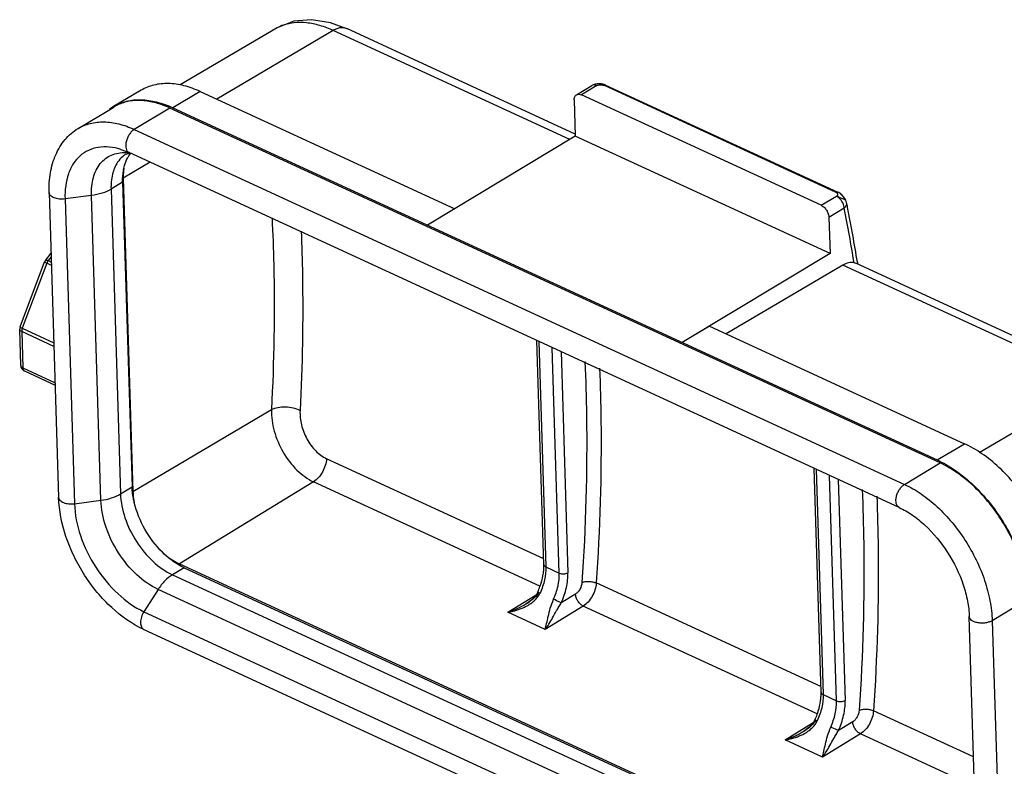
# Model space of a CAD drawing. Units: millimetres. Extents: x 1544 to 1989, y 588 to 903.
# Drawn here: x 1613 to 1652, y 675 to 705 of the extents above; entities that cross this region are included whole.
import ezdxf

# ---------------------------------------------------------------- set-up
doc = ezdxf.new("R2010")
doc.units = ezdxf.units.MM
doc.header["$LTSCALE"] = 65.395
doc.layers.get('0').update_dxf_attribs({"linetype": 'CONTINUOUS', "lineweight": 30})

msp = doc.modelspace()

# ---------------------------------------------------------------- linework, layer by layer
at = {"color": 7, "linetype": 'Continuous'}
for p, q in [((1623.494, 704.269), (1619.669, 702.024)), ((1625.706, 704.172), (1621.115, 701.46)), ((1635.029, 699.875), (1625.706, 704.172)), ((1635.24, 700.088), (1626.233, 704.24)), ((1636.011, 702.046), (1635.995, 702.042)), ((1636.164, 702.064), (1636.11, 702.061)), ((1636.331, 702.051), (1636.275, 702.06)), ((1618.133, 701.813), (1617.047, 701.176)), ((1620.458, 701.762), (1619.379, 701.125)), ((1620.458, 701.762), (1630.498, 697.135)), ((1635.288, 701.635), (1635.89, 701.998)), ((1636.086, 701.995), (1635.484, 701.632)), ((1645.523, 697.788), (1636.366, 702.008)), ((1636.437, 702.017), (1645.594, 697.798)), ((1635.199, 701.429), (1635.243, 700.004)), ((1644.933, 697.277), (1635.484, 701.632)), ((1615.649, 700.306), (1617.051, 701.15)), ((1619.263, 701.112), (1617.862, 700.268)), ((1649.62, 687.122), (1619.263, 701.112)), ((1619.379, 701.125), (1649.5, 687.244)), ((1617.862, 700.268), (1648.219, 686.278)), ((1635.243, 700.004), (1629.42, 696.498)), ((1645.283, 695.377), (1635.243, 700.004)), ((1617.337, 699.478), (1617.331, 699.48)), ((1617.331, 699.48), (1617.658, 699.354)), ((1648.015, 685.365), (1617.658, 699.354)), ((1618.487, 698.972), (1617.428, 698.345)), ((1617.403, 698.189), (1616.945, 697.913)), ((1617.403, 698.189), (1617.776, 686.177)), ((1617.428, 698.345), (1617.811, 685.994)), ((1614.508, 697.778), (1614.88, 685.766)), ((1616.945, 697.913), (1617.318, 685.901)), ((1645.629, 697.779), (1645.594, 697.798)), ((1616.172, 697.663), (1615.132, 697.527)), ((1615.132, 697.527), (1615.504, 685.515)), ((1616.544, 685.651), (1616.172, 697.663)), ((1644.933, 697.277), (1645.536, 697.64)), ((1645.83, 697.595), (1645.803, 697.629)), ((1645.904, 697.48), (1645.896, 697.495)), ((1645.842, 697.165), (1645.239, 696.802)), ((1645.239, 696.802), (1645.283, 695.377)), ((1613.361, 692.485), (1614.329, 695.045)), ((1614.364, 695.108), (1614.582, 695.386)), ((1614.586, 695.241), (1614.473, 695.096)), ((1614.473, 695.096), (1614.592, 695.041)), ((1645.283, 695.377), (1639.46, 691.871)), ((1614.415, 694.992), (1613.447, 692.432)), ((1614.597, 694.908), (1614.415, 694.992)), ((1645.787, 694.918), (1641.196, 692.206)), ((1655.827, 690.291), (1645.787, 694.918)), ((1646.304, 694.99), (1646.232, 695.013)), ((1656.353, 690.359), (1646.298, 694.993)), ((1646.361, 695.034), (1646.366, 695.004)), ((1646.366, 695.004), (1646.373, 694.958)), ((1613.39, 690.962), (1613.345, 692.393)), ((1613.447, 692.432), (1614.691, 691.859)), ((1640.539, 692.508), (1639.46, 691.871)), ((1640.539, 692.508), (1650.579, 687.881)), ((1613.423, 692.303), (1613.468, 690.872)), ((1614.695, 691.717), (1613.423, 692.303)), ((1634.004, 683.115), (1633.73, 691.948)), ((1633.806, 691.912), (1634.082, 683.025)), ((1634.613, 682.78), (1634.338, 691.667)), ((1634.682, 691.509), (1634.952, 682.796)), ((1613.468, 690.872), (1614.74, 690.285)), ((1613.529, 690.751), (1614.743, 690.192)), ((1651.165, 687.536), (1655.827, 690.291)), ((1617.811, 685.994), (1623.268, 689.224)), ((1649.5, 687.244), (1650.579, 687.881)), ((1633.997, 683.348), (1625.44, 687.291)), ((1644.93, 678.08), (1644.656, 686.912)), ((1648.219, 686.278), (1649.62, 687.122)), ((1644.733, 686.877), (1645.008, 677.99)), ((1645.54, 677.745), (1645.264, 686.632)), ((1617.318, 685.901), (1617.776, 686.177)), ((1624.928, 686.38), (1619.646, 683.141)), ((1633.85, 682.269), (1624.928, 686.38)), ((1645.609, 686.473), (1645.879, 677.761)), ((1615.504, 685.515), (1616.544, 685.651)), ((1619.646, 683.141), (1650.357, 668.988)), ((1634.082, 683.025), (1634.613, 682.78)), ((1619.825, 682.992), (1619.367, 682.716)), ((1619.367, 682.716), (1649.724, 668.726)), ((1619.825, 682.992), (1650.182, 669.002)), ((1644.923, 678.312), (1636.07, 682.392)), ((1618.804, 682.139), (1618.241, 681.261)), ((1649.161, 668.149), (1618.804, 682.139)), ((1632.582, 681.242), (1633.697, 681.925)), ((1633.764, 682.038), (1633.71, 681.941)), ((1635.251, 681.955), (1634.691, 681.612)), ((1633.299, 681.558), (1633.294, 681.555)), ((1635.559, 681.481), (1634.059, 680.562)), ((1644.776, 677.233), (1635.559, 681.481)), ((1653.076, 681.75), (1651.674, 680.906)), ((1618.241, 681.261), (1648.598, 667.271)), ((1634.059, 680.562), (1632.582, 681.242)), ((1651.143, 669.055), (1650.771, 681.067)), ((1651.674, 680.906), (1652.047, 668.894)), ((1618.24, 680.556), (1648.597, 666.566)), ((1645.008, 677.99), (1645.54, 677.745)), ((1650.942, 675.538), (1646.997, 677.357)), ((1643.509, 676.207), (1644.623, 676.89)), ((1644.69, 677.003), (1644.637, 676.906)), ((1646.177, 676.92), (1645.617, 676.577)), ((1644.225, 676.522), (1644.22, 676.52)), ((1646.485, 676.446), (1644.985, 675.526)), ((1650.978, 674.375), (1646.485, 676.446)), ((1644.985, 675.526), (1643.509, 676.207))]:
    msp.add_line(p, q, dxfattribs=at)
for points in [[(1626.233, 704.239), (1625.592, 704.475), (1624.844, 704.593), (1624.148, 704.529), (1623.494, 704.269)], [(1636.11, 702.061), (1636.058, 702.055), (1636.011, 702.046)], [(1636.275, 702.06), (1636.219, 702.064), (1636.164, 702.064)], [(1636.437, 702.017), (1636.386, 702.037), (1636.331, 702.051)], [(1645.803, 697.629), (1645.773, 697.662), (1645.741, 697.694), (1645.707, 697.725), (1645.67, 697.753), (1645.629, 697.779)], [(1645.896, 697.495), (1645.876, 697.529), (1645.855, 697.562), (1645.83, 697.595)], [(1633.71, 681.941), (1633.524, 681.725), (1633.299, 681.558)], [(1644.637, 676.906), (1644.45, 676.69), (1644.225, 676.522)]]:
    msp.add_lwpolyline(points, dxfattribs=at)
for centre, radius, start, end in [((1624.277, 702.933), 1.548, 110.4893, 120.402), ((1617.978, 699.591), 1.838, 120.838, 126.5087), ((1617.974, 699.598), 1.83, 120.4035, 120.8317), ((1617.941, 699.67), 1.727, 115.1554, 121.0353), ((1617.464, 697.754), 1.605, 83.1616, 87.4806), ((1618.068, 698.424), 1.02, 121.0325, 125.512), ((1645.545, 697.3), 0.402, 11.4175, 26.5802), ((1590.264, 686.17), 56.792, 11.1898, 11.3836), ((1589.236, 685.773), 57.741, 9.20793, 11.37799), ((1588.634, 685.853), 58.453, 9.03637, 11.1843), ((1614.553, 694.96), 0.24, 141.9415, 159.2732), ((1614.799, 694.846), 0.411, 153.1241, 159.2778), ((1613.585, 692.4), 0.24, 159.2911, 181.7341), ((1613.814, 692.293), 0.392, 159.2446, 165.9995), ((1613.63, 690.969), 0.24, 181.7808, 224.1027), ((1613.563, 690.825), 0.0817, 237.7082, 245.2768), ((1632.246, 683.061), 1.759, 359.1055, 1.7529), ((1631.125, 683.241), 2.9, 335.4788, 340.0089), ((1640.767, 697.001), 16.521, 245.0657, 245.2647), ((1643.172, 678.026), 1.759, 359.1055, 1.7529), ((1642.052, 678.206), 2.9, 335.4788, 340.0089), ((1651.693, 691.966), 16.521, 245.0657, 245.2647)]:
    msp.add_arc(centre, radius, start, end, dxfattribs=at)
for points, knots in [([(1623.735, 704.384), (1623.873, 704.436), (1624.177, 704.504), (1624.664, 704.496), (1625.185, 704.386), (1625.531, 704.253), (1625.706, 704.172)], [0, 0, 0, 0, 0.218092, 0.454486, 0.714635, 1, 1, 1, 1]), ([(1626.233, 704.239), (1626.195, 704.257), (1626.113, 704.28), (1625.98, 704.279), (1625.841, 704.242), (1625.751, 704.198), (1625.706, 704.172)], [0, 0, 0, 0, 0.223097, 0.458644, 0.716265, 1, 1, 1, 1]), ([(1620.458, 701.762), (1620.252, 701.857), (1619.843, 702.007), (1619.222, 702.1), (1618.64, 702.045), (1618.289, 701.905), (1618.133, 701.813)], [0, 0, 0, 0, 0.281315, 0.5383, 0.77502, 1, 1, 1, 1]), ([(1635.995, 702.042), (1635.997, 702.039), (1636.006, 702.034), (1636.023, 702.024), (1636.051, 702.011), (1636.074, 702), (1636.086, 701.995)], [0, 0, 0, 0, 0.087919, 0.287403, 0.59752, 1, 1, 1, 1]), ([(1636.086, 701.995), (1636.105, 702.006), (1636.152, 702.021), (1636.199, 702.027), (1636.225, 702.028)], [0, 0, 0, 0, 0.460075, 1, 1, 1, 1]), ([(1636.225, 702.028), (1636.251, 702.029), (1636.299, 702.028), (1636.346, 702.017), (1636.366, 702.008)], [0, 0, 0, 0, 0.536937, 1, 1, 1, 1]), ([(1635.288, 701.635), (1635.314, 701.651), (1635.384, 701.667), (1635.451, 701.647), (1635.484, 701.632)], [0, 0, 0, 0, 0.460481, 1, 1, 1, 1]), ([(1635.974, 702.021), (1635.966, 702.021), (1635.937, 702.019), (1635.909, 702.009), (1635.89, 701.998)], [0, 0, 0, 0, 0.260886, 1, 1, 1, 1]), ([(1636.086, 701.995), (1636.077, 701.999), (1636.041, 702.014), (1636.002, 702.021), (1635.974, 702.021)], [0, 0, 0, 0, 0.268217, 1, 1, 1, 1]), ([(1636.437, 702.017), (1636.427, 702.022), (1636.401, 702.025), (1636.378, 702.015), (1636.366, 702.008)], [0, 0, 0, 0, 0.456771, 1, 1, 1, 1]), ([(1617.048, 701.176), (1617.204, 701.268), (1617.556, 701.408), (1618.14, 701.464), (1618.763, 701.37), (1619.173, 701.22), (1619.379, 701.125)], [0, 0, 0, 0, 0.22498, 0.4617, 0.718685, 1, 1, 1, 1]), ([(1619.263, 701.112), (1619.084, 701.194), (1618.726, 701.328), (1618.182, 701.423), (1617.669, 701.399), (1617.352, 701.301), (1617.207, 701.233)], [0, 0, 0, 0, 0.279693, 0.537038, 0.774934, 1, 1, 1, 1]), ([(1635.199, 701.429), (1635.197, 701.471), (1635.206, 701.551), (1635.257, 701.617), (1635.288, 701.635)], [0, 0, 0, 0, 0.546833, 1, 1, 1, 1]), ([(1615.649, 700.306), (1615.797, 700.395), (1616.13, 700.531), (1616.684, 700.588), (1617.276, 700.501), (1617.666, 700.358), (1617.862, 700.268)], [0, 0, 0, 0, 0.225012, 0.46159, 0.718509, 1, 1, 1, 1]), ([(1614.508, 697.778), (1614.499, 698.041), (1614.528, 698.552), (1614.731, 699.272), (1615.1, 699.883), (1615.454, 700.188), (1615.648, 700.305)], [0, 0, 0, 0, 0.271996, 0.525972, 0.76641, 1, 1, 1, 1]), ([(1617.862, 700.268), (1617.823, 700.245), (1617.75, 700.184), (1617.658, 700.068), (1617.586, 699.932), (1617.538, 699.786), (1617.519, 699.644), (1617.532, 699.517), (1617.576, 699.414), (1617.629, 699.368), (1617.658, 699.354)], [0, 0, 0, 0, 0.124941, 0.264566, 0.411412, 0.556822, 0.692277, 0.811396, 0.912177, 1, 1, 1, 1]), ([(1617.331, 699.48), (1617.182, 699.526), (1616.887, 699.589), (1616.448, 699.581), (1616.049, 699.463), (1615.707, 699.237), (1615.438, 698.915), (1615.247, 698.51), (1615.141, 698.038), (1615.126, 697.702), (1615.132, 697.527)], [0, 0, 0, 0, 0.131856, 0.252879, 0.366674, 0.47838, 0.593713, 0.717431, 0.852563, 1, 1, 1, 1]), ([(1616.172, 697.663), (1616.168, 697.787), (1616.176, 698.026), (1616.255, 698.461), (1616.435, 698.848), (1616.716, 699.126), (1616.961, 699.27), (1617.24, 699.351), (1617.435, 699.362), (1617.535, 699.357)], [0, 0, 0, 0, 0.149627, 0.288867, 0.536819, 0.651419, 0.764097, 0.879033, 1, 1, 1, 1]), ([(1617.542, 699.298), (1617.557, 699.307), (1617.614, 699.326), (1617.674, 699.328), (1617.716, 699.327)], [0, 0, 0, 0, 0.29302, 1, 1, 1, 1]), ([(1617.593, 699.133), (1617.602, 699.15), (1617.638, 699.214), (1617.679, 699.275), (1617.713, 699.318)], [0, 0, 0, 0, 0.254941, 1, 1, 1, 1]), ([(1617.206, 698.975), (1617.109, 698.833), (1616.968, 698.482), (1616.939, 698.11), (1616.945, 697.913)], [0, 0, 0, 0, 0.465783, 1, 1, 1, 1]), ([(1617.475, 699.254), (1617.449, 699.235), (1617.347, 699.155), (1617.261, 699.056), (1617.206, 698.975)], [0, 0, 0, 0, 0.245755, 1, 1, 1, 1]), ([(1617.453, 698.746), (1617.461, 698.781), (1617.495, 698.914), (1617.545, 699.043), (1617.593, 699.133)], [0, 0, 0, 0, 0.260038, 1, 1, 1, 1]), ([(1617.403, 698.189), (1617.402, 698.238), (1617.401, 698.425), (1617.422, 698.612), (1617.453, 698.746)], [0, 0, 0, 0, 0.261873, 1, 1, 1, 1]), ([(1617.453, 698.746), (1617.447, 698.714), (1617.429, 698.582), (1617.425, 698.447), (1617.428, 698.345)], [0, 0, 0, 0, 0.241028, 1, 1, 1, 1]), ([(1615.132, 697.527), (1615.057, 697.517), (1614.911, 697.515), (1614.737, 697.553), (1614.623, 697.609), (1614.561, 697.658), (1614.519, 697.715), (1614.508, 697.758), (1614.508, 697.778)], [0, 0, 0, 0, 0.308818, 0.593649, 0.716792, 0.823974, 0.916558, 1, 1, 1, 1]), ([(1616.945, 697.913), (1616.835, 697.847), (1616.582, 697.739), (1616.315, 697.682), (1616.172, 697.663)], [0, 0, 0, 0, 0.471505, 1, 1, 1, 1]), ([(1645.523, 697.788), (1645.534, 697.795), (1645.558, 697.805), (1645.584, 697.802), (1645.594, 697.798)], [0, 0, 0, 0, 0.543218, 1, 1, 1, 1]), ([(1645.523, 697.788), (1645.538, 697.781), (1645.566, 697.762), (1645.579, 697.731), (1645.58, 697.717)], [0, 0, 0, 0, 0.545294, 1, 1, 1, 1]), ([(1645.571, 697.675), (1645.569, 697.671), (1645.56, 697.658), (1645.547, 697.647), (1645.536, 697.64)], [0, 0, 0, 0, 0.231103, 1, 1, 1, 1]), ([(1645.822, 697.515), (1645.775, 697.536), (1645.68, 697.577), (1645.584, 697.617), (1645.536, 697.64)], [0, 0, 0, 0, 0.492365, 1, 1, 1, 1]), ([(1645.65, 697.562), (1645.641, 697.57), (1645.606, 697.6), (1645.567, 697.626), (1645.536, 697.64)], [0, 0, 0, 0, 0.264246, 1, 1, 1, 1]), ([(1645.58, 697.717), (1645.581, 697.706), (1645.579, 697.691), (1645.572, 697.678), (1645.571, 697.675)], [0, 0, 0, 0, 0.739645, 1, 1, 1, 1]), ([(1645.766, 697.414), (1645.759, 697.427), (1645.725, 697.481), (1645.684, 697.53), (1645.65, 697.562)], [0, 0, 0, 0, 0.254683, 1, 1, 1, 1]), ([(1645.815, 697.305), (1645.812, 697.314), (1645.798, 697.351), (1645.781, 697.387), (1645.766, 697.414)], [0, 0, 0, 0, 0.246527, 1, 1, 1, 1]), ([(1645.883, 697.488), (1645.879, 697.489), (1645.859, 697.498), (1645.839, 697.507), (1645.822, 697.515)], [0, 0, 0, 0, 0.19431, 1, 1, 1, 1]), ([(1645.842, 697.165), (1645.876, 697.193), (1645.931, 697.257), (1645.946, 697.343), (1645.939, 697.38)], [0, 0, 0, 0, 0.544924, 1, 1, 1, 1]), ([(1645.904, 697.48), (1645.904, 697.48), (1645.901, 697.48), (1645.897, 697.482), (1645.888, 697.485), (1645.883, 697.488)], [0, 0, 0, 0, 0.049437, 0.231976, 1, 1, 1, 1]), ([(1644.933, 697.277), (1644.975, 697.258), (1645.055, 697.2), (1645.151, 697.084), (1645.217, 696.948), (1645.238, 696.849), (1645.239, 696.802)], [0, 0, 0, 0, 0.234246, 0.494418, 0.757646, 1, 1, 1, 1]), ([(1645.842, 697.165), (1645.841, 697.176), (1645.838, 697.223), (1645.827, 697.27), (1645.815, 697.305)], [0, 0, 0, 0, 0.236926, 1, 1, 1, 1]), ([(1623.291, 696.779), (1623.321, 696.162), (1623.409, 693.645), (1623.366, 691.124), (1623.268, 689.224)], [0, 0, 0, 0, 0.244909, 1, 1, 1, 1]), ([(1624.441, 696.257), (1624.464, 695.679), (1624.53, 693.322), (1624.485, 690.963), (1624.394, 689.186)], [0, 0, 0, 0, 0.245296, 1, 1, 1, 1]), ([(1614.415, 694.992), (1614.402, 694.998), (1614.38, 695.008), (1614.352, 695.024), (1614.337, 695.034), (1614.328, 695.042), (1614.329, 695.045)], [0, 0, 0, 0, 0.406825, 0.718077, 0.915943, 1, 1, 1, 1]), ([(1614.364, 695.108), (1614.366, 695.111), (1614.38, 695.121), (1614.398, 695.119), (1614.412, 695.117)], [0, 0, 0, 0, 0.195181, 1, 1, 1, 1]), ([(1614.412, 695.117), (1614.416, 695.116), (1614.437, 695.112), (1614.458, 695.103), (1614.473, 695.096)], [0, 0, 0, 0, 0.216176, 1, 1, 1, 1]), ([(1614.473, 695.096), (1614.469, 695.091), (1614.454, 695.071), (1614.441, 695.049), (1614.433, 695.032)], [0, 0, 0, 0, 0.245075, 1, 1, 1, 1]), ([(1646.232, 695.013), (1646.163, 695.029), (1646.002, 695.024), (1645.858, 694.96), (1645.787, 694.918)], [0, 0, 0, 0, 0.461821, 1, 1, 1, 1]), ([(1613.423, 692.303), (1613.402, 692.313), (1613.366, 692.335), (1613.346, 692.375), (1613.345, 692.393)], [0, 0, 0, 0, 0.563888, 1, 1, 1, 1]), ([(1613.361, 692.485), (1613.36, 692.484), (1613.362, 692.48), (1613.372, 692.472), (1613.382, 692.466), (1613.39, 692.461)], [0, 0, 0, 0, 0.101908, 0.295906, 1, 1, 1, 1]), ([(1613.39, 692.461), (1613.394, 692.459), (1613.412, 692.449), (1613.432, 692.439), (1613.447, 692.432)], [0, 0, 0, 0, 0.210736, 1, 1, 1, 1]), ([(1613.39, 690.962), (1613.39, 690.944), (1613.41, 690.903), (1613.447, 690.881), (1613.468, 690.872)], [0, 0, 0, 0, 0.436112, 1, 1, 1, 1]), ([(1613.468, 690.872), (1613.469, 690.848), (1613.475, 690.804), (1613.503, 690.767), (1613.52, 690.756)], [0, 0, 0, 0, 0.55271, 1, 1, 1, 1]), ([(1635.622, 691.115), (1635.653, 690.407), (1635.738, 687.505), (1635.654, 684.599), (1635.506, 682.411)], [0, 0, 0, 0, 0.244257, 1, 1, 1, 1]), ([(1636.199, 690.853), (1636.227, 690.164), (1636.3, 687.343), (1636.214, 684.519), (1636.07, 682.392)], [0, 0, 0, 0, 0.244475, 1, 1, 1, 1]), ([(1623.268, 689.224), (1623.261, 688.941), (1623.347, 688.352), (1623.695, 687.532), (1624.223, 686.834), (1624.686, 686.492), (1624.928, 686.38)], [0, 0, 0, 0, 0.246509, 0.509977, 0.767871, 1, 1, 1, 1]), ([(1624.392, 689.193), (1624.309, 689.235), (1624.12, 689.295), (1623.823, 689.328), (1623.531, 689.31), (1623.347, 689.261), (1623.268, 689.224)], [0, 0, 0, 0, 0.242915, 0.510594, 0.772798, 1, 1, 1, 1]), ([(1624.394, 689.186), (1624.387, 688.998), (1624.43, 688.607), (1624.643, 688.06), (1624.979, 687.594), (1625.281, 687.366), (1625.44, 687.291)], [0, 0, 0, 0, 0.248643, 0.51196, 0.768642, 1, 1, 1, 1]), ([(1654.238, 682.193), (1654.23, 682.469), (1654.162, 683.039), (1653.855, 684.19), (1653.311, 685.303), (1652.584, 686.297), (1651.966, 686.953), (1651.3, 687.491), (1650.82, 687.77), (1650.579, 687.881)], [0, 0, 0, 0, 0.117368, 0.242527, 0.50528, 0.637318, 0.765497, 0.887111, 1, 1, 1, 1]), ([(1625.44, 687.291), (1625.433, 687.201), (1625.396, 687.018), (1625.285, 686.762), (1625.13, 686.54), (1624.998, 686.423), (1624.928, 686.38)], [0, 0, 0, 0, 0.251084, 0.515622, 0.771831, 1, 1, 1, 1]), ([(1649.5, 687.244), (1649.742, 687.132), (1650.223, 686.853), (1650.891, 686.313), (1651.511, 685.656), (1652.241, 684.658), (1652.786, 683.542), (1653.094, 682.387), (1653.161, 681.816), (1653.17, 681.539)], [0, 0, 0, 0, 0.112889, 0.234503, 0.362682, 0.49472, 0.757473, 0.882632, 1, 1, 1, 1]), ([(1653.076, 681.75), (1653.068, 682.01), (1653.005, 682.548), (1652.714, 683.635), (1652.201, 684.686), (1651.514, 685.626), (1650.93, 686.245), (1650.301, 686.753), (1649.848, 687.017), (1649.62, 687.122)], [0, 0, 0, 0, 0.117368, 0.242527, 0.50528, 0.637318, 0.765497, 0.887111, 1, 1, 1, 1]), ([(1617.861, 685.558), (1617.849, 685.61), (1617.805, 685.814), (1617.781, 686.022), (1617.776, 686.177)], [0, 0, 0, 0, 0.25882, 1, 1, 1, 1]), ([(1648.015, 685.365), (1647.986, 685.378), (1647.933, 685.424), (1647.889, 685.527), (1647.877, 685.654), (1647.895, 685.796), (1647.943, 685.942), (1648.016, 686.079), (1648.107, 686.194), (1648.181, 686.255), (1648.219, 686.278)], [0, 0, 0, 0, 0.087823, 0.188604, 0.307723, 0.443178, 0.588588, 0.735434, 0.875059, 1, 1, 1, 1]), ([(1648.219, 686.278), (1648.447, 686.173), (1648.9, 685.91), (1649.528, 685.401), (1650.112, 684.782), (1650.799, 683.843), (1651.313, 682.792), (1651.603, 681.704), (1651.666, 681.166), (1651.674, 680.906)], [0, 0, 0, 0, 0.112887, 0.234499, 0.36268, 0.49472, 0.757476, 0.882634, 1, 1, 1, 1]), ([(1618.24, 680.556), (1617.776, 680.77), (1617.122, 681.235), (1616.387, 682.012), (1615.888, 682.692), (1615.473, 683.431), (1615.06, 684.439), (1614.896, 685.242), (1614.88, 685.766)], [0, 0, 0, 0, 0.236896, 0.364535, 0.495452, 0.627039, 0.756604, 1, 1, 1, 1]), ([(1614.88, 685.766), (1614.881, 685.746), (1614.891, 685.703), (1614.933, 685.646), (1614.996, 685.597), (1615.109, 685.541), (1615.283, 685.503), (1615.429, 685.505), (1615.504, 685.515)], [0, 0, 0, 0, 0.083442, 0.176026, 0.283208, 0.406351, 0.691182, 1, 1, 1, 1]), ([(1616.544, 685.651), (1616.687, 685.67), (1616.955, 685.727), (1617.208, 685.835), (1617.318, 685.901)], [0, 0, 0, 0, 0.528495, 1, 1, 1, 1]), ([(1617.318, 685.901), (1617.328, 685.583), (1617.465, 684.921), (1617.911, 684.008), (1618.548, 683.231), (1619.087, 682.845), (1619.367, 682.716)], [0, 0, 0, 0, 0.242348, 0.505583, 0.76576, 1, 1, 1, 1]), ([(1617.811, 685.994), (1617.812, 685.958), (1617.82, 685.812), (1617.84, 685.666), (1617.861, 685.558)], [0, 0, 0, 0, 0.24266, 1, 1, 1, 1]), ([(1646.548, 686.08), (1646.58, 685.372), (1646.665, 682.47), (1646.58, 679.564), (1646.433, 677.375)], [0, 0, 0, 0, 0.244257, 1, 1, 1, 1]), ([(1647.125, 685.818), (1647.153, 685.128), (1647.226, 682.308), (1647.14, 679.483), (1646.997, 677.357)], [0, 0, 0, 0, 0.244475, 1, 1, 1, 1]), ([(1615.504, 685.515), (1615.517, 685.09), (1615.701, 684.206), (1616.297, 682.987), (1617.148, 681.949), (1617.867, 681.433), (1618.241, 681.261)], [0, 0, 0, 0, 0.242336, 0.505583, 0.765772, 1, 1, 1, 1]), ([(1618.804, 682.139), (1618.495, 682.282), (1617.901, 682.707), (1617.198, 683.564), (1616.706, 684.57), (1616.555, 685.3), (1616.544, 685.651)], [0, 0, 0, 0, 0.23424, 0.494417, 0.757652, 1, 1, 1, 1]), ([(1618.97, 683.602), (1618.699, 683.87), (1618.239, 684.482), (1617.949, 685.192), (1617.861, 685.558)], [0, 0, 0, 0, 0.502839, 1, 1, 1, 1]), ([(1648.015, 685.365), (1648.191, 685.283), (1648.547, 685.075), (1649.227, 684.522), (1649.965, 683.621), (1650.48, 682.568), (1650.713, 681.698), (1650.765, 681.271), (1650.771, 681.067)], [0, 0, 0, 0, 0.109687, 0.230673, 0.493065, 0.759093, 0.88447, 1, 1, 1, 1]), ([(1618.97, 683.602), (1619.023, 683.554), (1619.23, 683.376), (1619.463, 683.226), (1619.646, 683.141)], [0, 0, 0, 0, 0.26369, 1, 1, 1, 1]), ([(1619.825, 682.992), (1619.75, 683.026), (1619.439, 683.19), (1619.161, 683.413), (1618.97, 683.602)], [0, 0, 0, 0, 0.234745, 1, 1, 1, 1]), ([(1634.082, 683.025), (1634.087, 682.856), (1634.046, 682.5), (1633.931, 682.163), (1633.854, 681.995)], [0, 0, 0, 0, 0.479371, 1, 1, 1, 1]), ([(1633.984, 682.776), (1633.987, 682.798), (1633.998, 682.884), (1634.003, 682.97), (1634.004, 683.034)], [0, 0, 0, 0, 0.257493, 1, 1, 1, 1]), ([(1634.004, 683.115), (1634.004, 683.097), (1634.024, 683.057), (1634.061, 683.035), (1634.082, 683.025)], [0, 0, 0, 0, 0.436112, 1, 1, 1, 1]), ([(1619.367, 682.716), (1619.257, 682.65), (1619.047, 682.475), (1618.881, 682.26), (1618.804, 682.139)], [0, 0, 0, 0, 0.471984, 1, 1, 1, 1]), ([(1633.85, 682.25), (1633.866, 682.294), (1633.924, 682.465), (1633.965, 682.643), (1633.984, 682.776)], [0, 0, 0, 0, 0.257295, 1, 1, 1, 1]), ([(1634.386, 681.751), (1634.462, 681.918), (1634.578, 682.255), (1634.619, 682.611), (1634.613, 682.78)], [0, 0, 0, 0, 0.520629, 1, 1, 1, 1]), ([(1634.613, 682.78), (1634.666, 682.756), (1634.759, 682.744), (1634.874, 682.761), (1634.929, 682.782), (1634.952, 682.796)], [0, 0, 0, 0, 0.502356, 0.766107, 1, 1, 1, 1]), ([(1634.691, 681.612), (1634.778, 681.804), (1634.911, 682.192), (1634.958, 682.601), (1634.952, 682.796)], [0, 0, 0, 0, 0.520629, 1, 1, 1, 1]), ([(1635.506, 682.411), (1635.5, 682.319), (1635.455, 682.182), (1635.352, 682.035), (1635.285, 681.977), (1635.251, 681.955)], [0, 0, 0, 0, 0.514241, 0.771181, 1, 1, 1, 1]), ([(1635.506, 682.411), (1635.546, 682.428), (1635.638, 682.451), (1635.784, 682.458), (1635.933, 682.44), (1636.028, 682.411), (1636.07, 682.392)], [0, 0, 0, 0, 0.225277, 0.487694, 0.756765, 1, 1, 1, 1]), ([(1636.07, 682.392), (1636.064, 682.302), (1636.027, 682.119), (1635.916, 681.863), (1635.761, 681.641), (1635.629, 681.524), (1635.559, 681.481)], [0, 0, 0, 0, 0.251081, 0.515621, 0.771832, 1, 1, 1, 1]), ([(1633.802, 682.02), (1633.798, 682.022), (1633.786, 682.027), (1633.774, 682.033), (1633.766, 682.036)], [0, 0, 0, 0, 0.351746, 1, 1, 1, 1]), ([(1635.559, 681.481), (1635.517, 681.5), (1635.436, 681.558), (1635.341, 681.674), (1635.274, 681.809), (1635.252, 681.908), (1635.251, 681.955)], [0, 0, 0, 0, 0.234434, 0.494803, 0.758093, 1, 1, 1, 1]), ([(1633.294, 681.555), (1633.182, 681.486), (1632.95, 681.369), (1632.705, 681.28), (1632.582, 681.242)], [0, 0, 0, 0, 0.50529, 1, 1, 1, 1]), ([(1632.582, 681.242), (1632.649, 681.252), (1632.914, 681.304), (1633.173, 681.397), (1633.351, 681.496)], [0, 0, 0, 0, 0.24883, 1, 1, 1, 1]), ([(1633.64, 681.82), (1633.614, 681.795), (1633.507, 681.698), (1633.39, 681.614), (1633.299, 681.558)], [0, 0, 0, 0, 0.251516, 1, 1, 1, 1]), ([(1634.059, 680.562), (1634.079, 680.638), (1634.118, 680.809), (1634.181, 681.088), (1634.254, 681.413), (1634.342, 681.633), (1634.386, 681.751)], [0, 0, 0, 0, 0.192232, 0.424786, 0.695808, 1, 1, 1, 1]), ([(1634.059, 680.562), (1634.111, 680.63), (1634.212, 680.781), (1634.359, 681.029), (1634.483, 681.26), (1634.597, 681.456), (1634.659, 681.559), (1634.691, 681.612)], [0, 0, 0, 0, 0.209128, 0.443518, 0.706557, 0.849375, 1, 1, 1, 1]), ([(1634.691, 681.612), (1634.67, 681.621), (1634.568, 681.667), (1634.466, 681.713), (1634.386, 681.751)], [0, 0, 0, 0, 0.204089, 1, 1, 1, 1]), ([(1618.241, 681.261), (1618.199, 681.196), (1618.135, 681.058), (1618.101, 680.876), (1618.112, 680.743), (1618.137, 680.66), (1618.179, 680.595), (1618.219, 680.566), (1618.24, 680.556)], [0, 0, 0, 0, 0.299862, 0.580848, 0.704582, 0.814217, 0.911053, 1, 1, 1, 1]), ([(1651.674, 680.906), (1651.637, 680.883), (1651.551, 680.846), (1651.41, 680.814), (1651.258, 680.803), (1651.11, 680.817), (1650.976, 680.852), (1650.868, 680.906), (1650.793, 680.978), (1650.772, 681.039), (1650.771, 681.067)], [0, 0, 0, 0, 0.127891, 0.271006, 0.420909, 0.568297, 0.704121, 0.821551, 0.918245, 1, 1, 1, 1]), ([(1645.008, 677.99), (1645.013, 677.82), (1644.972, 677.465), (1644.857, 677.128), (1644.78, 676.96)], [0, 0, 0, 0, 0.479371, 1, 1, 1, 1]), ([(1644.91, 677.741), (1644.913, 677.763), (1644.924, 677.848), (1644.93, 677.934), (1644.931, 677.998)], [0, 0, 0, 0, 0.257493, 1, 1, 1, 1]), ([(1644.93, 678.08), (1644.931, 678.062), (1644.951, 678.021), (1644.987, 677.999), (1645.008, 677.99)], [0, 0, 0, 0, 0.436112, 1, 1, 1, 1]), ([(1644.777, 677.215), (1644.792, 677.259), (1644.85, 677.43), (1644.891, 677.608), (1644.91, 677.741)], [0, 0, 0, 0, 0.257295, 1, 1, 1, 1]), ([(1645.312, 676.715), (1645.388, 676.883), (1645.504, 677.22), (1645.545, 677.575), (1645.54, 677.745)], [0, 0, 0, 0, 0.520629, 1, 1, 1, 1]), ([(1645.54, 677.745), (1645.593, 677.72), (1645.685, 677.709), (1645.8, 677.725), (1645.855, 677.747), (1645.879, 677.761)], [0, 0, 0, 0, 0.502356, 0.766107, 1, 1, 1, 1]), ([(1645.617, 676.577), (1645.705, 676.769), (1645.837, 677.157), (1645.885, 677.566), (1645.879, 677.761)], [0, 0, 0, 0, 0.520629, 1, 1, 1, 1]), ([(1646.433, 677.375), (1646.426, 677.283), (1646.381, 677.147), (1646.278, 677), (1646.212, 676.941), (1646.177, 676.92)], [0, 0, 0, 0, 0.514241, 0.771181, 1, 1, 1, 1]), ([(1646.433, 677.375), (1646.472, 677.393), (1646.565, 677.415), (1646.71, 677.423), (1646.859, 677.405), (1646.954, 677.376), (1646.997, 677.357)], [0, 0, 0, 0, 0.225277, 0.487694, 0.756765, 1, 1, 1, 1]), ([(1646.997, 677.357), (1646.991, 677.267), (1646.953, 677.083), (1646.843, 676.827), (1646.687, 676.606), (1646.555, 676.489), (1646.485, 676.446)], [0, 0, 0, 0, 0.251081, 0.515621, 0.771832, 1, 1, 1, 1]), ([(1644.728, 676.984), (1644.724, 676.986), (1644.712, 676.992), (1644.7, 676.997), (1644.693, 677.001)], [0, 0, 0, 0, 0.351746, 1, 1, 1, 1]), ([(1646.485, 676.446), (1646.443, 676.465), (1646.363, 676.523), (1646.267, 676.638), (1646.2, 676.774), (1646.179, 676.872), (1646.177, 676.92)], [0, 0, 0, 0, 0.234434, 0.494803, 0.758093, 1, 1, 1, 1]), ([(1644.22, 676.52), (1644.164, 676.485), (1643.937, 676.359), (1643.694, 676.264), (1643.509, 676.207)], [0, 0, 0, 0, 0.253934, 1, 1, 1, 1]), ([(1643.509, 676.207), (1643.575, 676.217), (1643.841, 676.269), (1644.1, 676.362), (1644.277, 676.461)], [0, 0, 0, 0, 0.24883, 1, 1, 1, 1]), ([(1644.566, 676.784), (1644.54, 676.759), (1644.433, 676.663), (1644.316, 676.579), (1644.225, 676.522)], [0, 0, 0, 0, 0.251515, 1, 1, 1, 1]), ([(1644.985, 675.526), (1645.005, 675.603), (1645.044, 675.773), (1645.107, 676.052), (1645.18, 676.378), (1645.268, 676.598), (1645.312, 676.715)], [0, 0, 0, 0, 0.192232, 0.424786, 0.695808, 1, 1, 1, 1]), ([(1644.985, 675.526), (1645.037, 675.594), (1645.138, 675.745), (1645.285, 675.994), (1645.409, 676.224), (1645.523, 676.421), (1645.586, 676.523), (1645.617, 676.577)], [0, 0, 0, 0, 0.209128, 0.443518, 0.706557, 0.849375, 1, 1, 1, 1]), ([(1645.617, 676.577), (1645.596, 676.586), (1645.494, 676.632), (1645.393, 676.678), (1645.312, 676.715)], [0, 0, 0, 0, 0.204089, 1, 1, 1, 1])]:
    msp.add_open_spline(points, degree=3, knots=knots, dxfattribs=at)
for points in [[(1635.889, 701.998), (1635.922, 702.017), (1635.958, 702.033), (1635.995, 702.042)], [(1613.425, 692.345), (1613.424, 692.331), (1613.423, 692.317), (1613.423, 692.303)], [(1613.433, 692.388), (1613.43, 692.374), (1613.427, 692.359), (1613.425, 692.345)], [(1613.457, 690.802), (1613.478, 690.781), (1613.502, 690.763), (1613.529, 690.751)], [(1633.798, 682.01), (1633.755, 681.939), (1633.699, 681.877), (1633.64, 681.82)], [(1633.674, 681.739), (1633.713, 681.779), (1633.749, 681.821), (1633.781, 681.867)], [(1633.781, 681.867), (1633.809, 681.908), (1633.834, 681.951), (1633.854, 681.995)], [(1633.351, 681.496), (1633.413, 681.532), (1633.474, 681.571), (1633.531, 681.614)], [(1633.531, 681.614), (1633.582, 681.652), (1633.63, 681.694), (1633.674, 681.739)], [(1644.725, 676.974), (1644.681, 676.904), (1644.625, 676.841), (1644.566, 676.784)], [(1644.6, 676.704), (1644.639, 676.743), (1644.675, 676.786), (1644.707, 676.832)], [(1644.707, 676.832), (1644.735, 676.872), (1644.76, 676.915), (1644.78, 676.96)], [(1644.277, 676.461), (1644.34, 676.496), (1644.4, 676.535), (1644.458, 676.579)], [(1644.458, 676.579), (1644.508, 676.617), (1644.556, 676.658), (1644.6, 676.704)]]:
    msp.add_open_spline(points, degree=3, dxfattribs=at)

doc.saveas('drawing.dxf')
